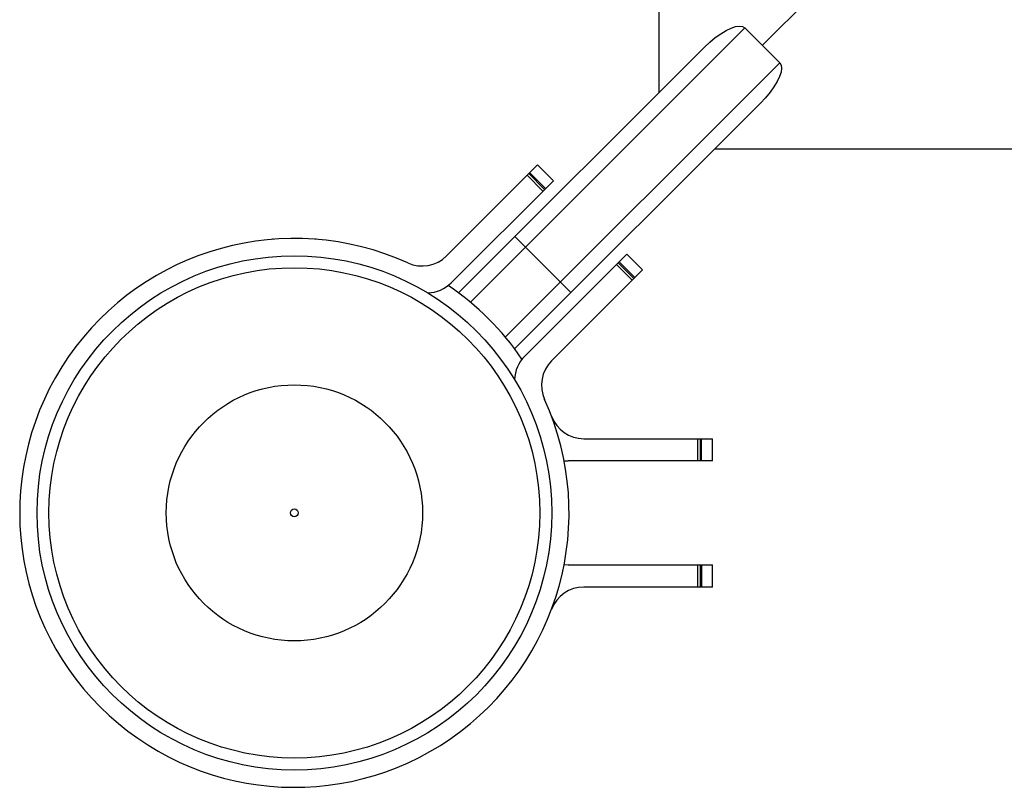
# Model space of a CAD drawing. Units: millimetres. Extents: x -3662 to 2507, y -3686 to 2434.
# Drawn here: x -692 to -493, y -692 to -536 of the extents above; entities that cross this region are included whole.
import ezdxf

# ---------------------------------------------------------------- set-up
doc = ezdxf.new("R2010")
doc.units = ezdxf.units.MM

msp = doc.modelspace()

# ---------------------------------------------------------------- linework, layer by layer
at = {"color": 7, "linetype": 'Continuous', "lineweight": 25}
for p, q in [((-562.45, -245), (-562.45, -551.14)), ((-513.12, -513.12), (-541.53, -541.53)), ((-541.53, -541.53), (-513.12, -513.12)), ((-545.07, -538), (-600.51, -593.44)), ((-545.07, -538), (-538, -545.07)), ((-602.88, -591.57), (-553.19, -541.88)), ((-593.44, -600.51), (-538, -545.07)), ((-541.88, -553.19), (-591.57, -602.88)), ((-551.14, -562.45), (-156.47, -562.45)), ((-605.3, -584.09), (-586.92, -565.7)), ((-583.73, -568.89), (-586.92, -565.7)), ((-583.73, -568.89), (-604.38, -589.53)), ((-585.84, -570.99), (-589.02, -567.8)), ((-588.68, -567.46), (-585.5, -570.65)), ((-585.3, -570.46), (-588.49, -567.27)), ((-640.41, -580.56), (-640.41, -580.73)), ((-631.71, -580.73), (-631.71, -580.56)), ((-591.51, -580.2), (-580.2, -591.51)), ((-589.53, -604.38), (-568.89, -583.73)), ((-565.7, -586.92), (-568.89, -583.73)), ((-567.8, -589.02), (-570.99, -585.84)), ((-570.65, -585.5), (-567.46, -588.68)), ((-570.46, -585.3), (-567.27, -588.49)), ((-565.7, -586.92), (-584.09, -605.3)), ((-678.26, -600.01), (-678.26, -600.01)), ((-577.56, -621.06), (-551.56, -621.06)), ((-554.53, -625.56), (-554.53, -621.06)), ((-554.05, -621.06), (-554.05, -625.56)), ((-553.78, -625.56), (-553.78, -621.06)), ((-551.56, -625.56), (-551.56, -621.06)), ((-581.57, -625.51), (-580.76, -625.56)), ((-551.56, -625.56), (-580.76, -625.56)), ((-580.76, -646.56), (-581.57, -646.61)), ((-580.76, -646.56), (-551.56, -646.56)), ((-554.53, -651.06), (-554.53, -646.56)), ((-554.05, -646.56), (-554.05, -651.06)), ((-553.78, -646.56), (-553.78, -651.06)), ((-551.56, -651.06), (-551.56, -646.56)), ((-551.56, -651.06), (-577.56, -651.06))]:
    msp.add_line(p, q, dxfattribs=at)
at = {"color": 7, "linetype": 'Continuous', "lineweight": 25, "flags": 128}
for points in [[(-553.19, -541.88), (-552.12, -540.87), (-551.01, -539.95), (-549.91, -539.16), (-548.84, -538.52), (-547.84, -538.04), (-546.93, -537.74), (-546.16, -537.64), (-545.53, -537.72), (-545.07, -538)], [(-538, -545.07), (-537.72, -545.53), (-537.64, -546.16), (-537.74, -546.93), (-538.04, -547.84), (-538.52, -548.84), (-539.16, -549.91), (-539.95, -551.01), (-540.87, -552.12), (-541.88, -553.19)]]:
    msp.add_lwpolyline(points, dxfattribs=at)
at = {"color": 7, "linetype": 'Continuous', "lineweight": 25}
for radius in [52, 49.58, 25.89, 0.79]:
    msp.add_circle((-636.06, -636.06), radius, dxfattribs=at)
for centre, radius, start, end in [((-636.06, -636.06), 55.5, 65.6097, 24.3903), ((-610.25, -579.14), 7, 245.6097, 315), ((-609.33, -584.58), 7, 271.7341, 315), ((-636.06, -636.06), 55.5, 34.0453, 55.9547), ((-584.58, -609.33), 7, 135, 178.2659), ((-579.14, -610.25), 7, 135, 204.3903), ((-577.56, -614.06), 7, 200.6097, 270), ((-577.56, -658.06), 7, 90, 159.3903)]:
    msp.add_arc(centre, radius, start, end, dxfattribs=at)

doc.saveas('drawing.dxf')
